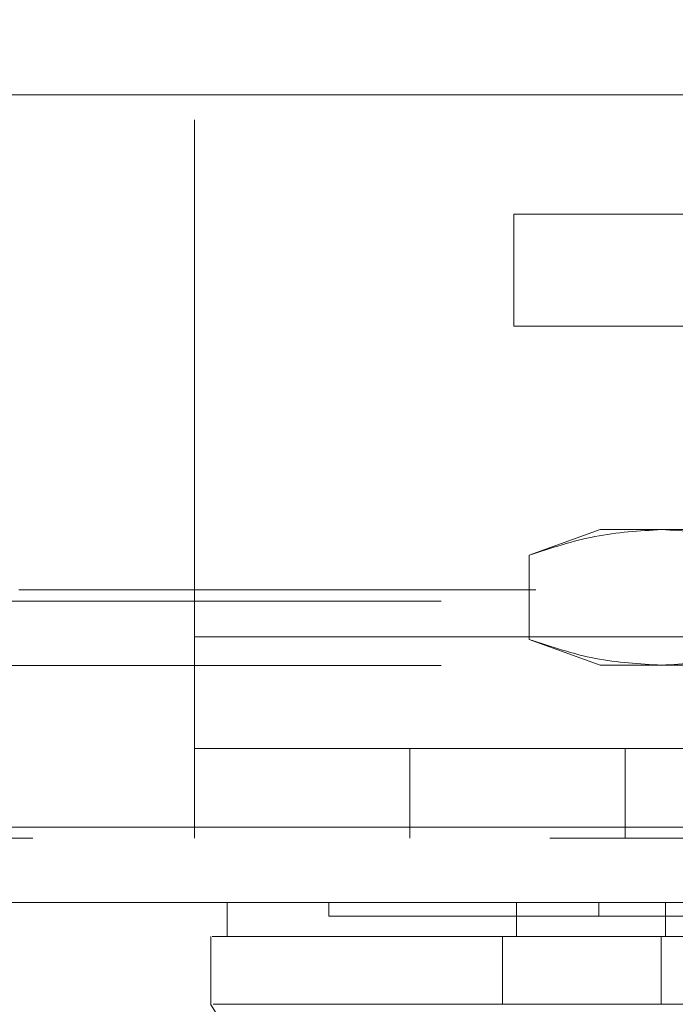
# Model space of a CAD drawing. Units: inches. Extents: x 0 to 23.4, y 0 to 16.5.
# Drawn here: x 7.5 to 7.6, y 13.1 to 13.3 of the extents above; entities that cross this region are included whole.
import ezdxf

# ---------------------------------------------------------------- set-up
doc = ezdxf.new("R2010")
doc.units = ezdxf.units.IN
doc.header["$MEASUREMENT"] = 0
doc.linetypes.add('HIDDEN', pattern=[0.075, 0.05, -0.025])

msp = doc.modelspace()

# ---------------------------------------------------------------- linework, layer by layer
at = {"color": 7, "linetype": 'HIDDEN', "lineweight": 0}
for p, q in [((7.4958, 13.16532), (7.4958, 13.36573)), ((7.55755, 13.22541), (7.55755, 13.24707)), ((7.55755, 13.24707), (7.59088, 13.24707)), ((7.59088, 13.22541), (7.55755, 13.22541)), ((7.57428, 13.18604), (7.56057, 13.18106)), ((7.58615, 13.18604), (7.57428, 13.18604)), ((7.66286, 13.18604), (7.58615, 13.18604)), ((7.56057, 13.18106), (7.56057, 13.16478)), ((3.46181, 13.17437), (8.00754, 13.17437)), ((3.44353, 13.1722), (8.02582, 13.1722)), ((7.4958, 13.16532), (7.82913, 13.16532)), ((7.4958, 13.16532), (7.4958, 13.12632)), ((7.62078, 13.16532), (7.4958, 13.16532)), ((7.56057, 13.16478), (7.57428, 13.1598)), ((3.44353, 13.15975), (8.02582, 13.15975)), ((7.58615, 13.1598), (7.57428, 13.1598)), ((7.66286, 13.1598), (7.58615, 13.1598)), ((7.4958, 13.14365), (7.82913, 13.14365)), ((7.53747, 13.14365), (7.53747, 13.12632)), ((7.57913, 13.12632), (7.57913, 13.14365)), ((3.40127, 13.12848), (8.06433, 13.12848)), ((8.06452, 13.12632), (3.40108, 13.12632)), ((7.52178, 13.11387), (7.52178, 13.11124)), ((7.57403, 13.11387), (7.57403, 13.11124)), ((7.57172, 13.09418), (7.58377, 13.09418))]:
    msp.add_line(p, q, dxfattribs=at)
at = {"color": 7, "linetype": 'Continuous', "lineweight": 15}
for p, q in [((3.40127, 13.27015), (8.06433, 13.27015)), ((8.06433, 13.12848), (3.40127, 13.12848)), ((8.06452, 13.11387), (3.40108, 13.11387)), ((7.5021, 13.11387), (7.5021, 13.1073)), ((7.55806, 13.11387), (7.55806, 13.1073)), ((7.58692, 13.11387), (7.58692, 13.1073)), ((7.49897, 13.1073), (7.49897, 13.09418)), ((7.55806, 13.1073), (7.5554, 13.1073)), ((7.5554, 13.1073), (7.5554, 13.09418)), ((7.58607, 13.1073), (7.58607, 13.09418)), ((7.73966, 13.1073), (7.58607, 13.1073)), ((7.58607, 13.09418), (7.73966, 13.09418))]:
    msp.add_line(p, q, dxfattribs=at)
at = {"color": 7, "linetype": 'Continuous', "lineweight": 15, "flags": 128}
msp.add_lwpolyline([(7.49892, 13.09418), (7.51532, 13.06793), (7.53172, 13.04169)], dxfattribs=at)
at = {"color": 7, "linetype": 'HIDDEN', "lineweight": 0}
for points, knots in [([(7.56057, 13.18106), (7.56479, 13.18247), (7.57326, 13.18529), (7.58184, 13.18579), (7.58615, 13.18604)], [0, 0, 0, 0, 0.498113, 1, 1, 1, 1]), ([(7.58615, 13.18604), (7.59042, 13.1858), (7.599, 13.1853), (7.60747, 13.18248), (7.61172, 13.18106)], [0, 0, 0, 0, 0.497781, 1, 1, 1, 1]), ([(7.58615, 13.1598), (7.58187, 13.16004), (7.57329, 13.16054), (7.56483, 13.16336), (7.56057, 13.16478)], [0, 0, 0, 0, 0.497781, 1, 1, 1, 1]), ([(7.61172, 13.16478), (7.6075, 13.16338), (7.59903, 13.16055), (7.59045, 13.16005), (7.58615, 13.1598)], [0, 0, 0, 0, 0.498113, 1, 1, 1, 1]), ([(7.52187, 13.11124), (7.52184, 13.11124), (7.52174, 13.11124), (7.52214, 13.11124), (7.52295, 13.11124), (7.52477, 13.11124), (7.52677, 13.11124), (7.53002, 13.11124), (7.53322, 13.11124), (7.53801, 13.11124), (7.54249, 13.11124), (7.54893, 13.11124), (7.55484, 13.11124), (7.56344, 13.11124), (7.56971, 13.11124), (7.57403, 13.11124)], [0, 0, 0, 0, 0.020233, 0.074039, 0.181679, 0.235485, 0.343128, 0.396935, 0.504585, 0.558392, 0.666053, 0.719862, 0.827544, 0.881357, 1, 1, 1, 1]), ([(7.57403, 13.11124), (7.57512, 13.11124), (7.57842, 13.11124), (7.58463, 13.11124), (7.59002, 13.11124), (7.59204, 13.11124)], [0, 0, 0, 0, 0.236407, 0.714482, 1, 1, 1, 1]), ([(7.5554, 13.1073), (7.55381, 13.1073), (7.54725, 13.1073), (7.5374, 13.1073), (7.52667, 13.1073), (7.51809, 13.1073), (7.51139, 13.1073), (7.505, 13.1073), (7.50196, 13.1073), (7.50225, 13.1073), (7.5023, 13.1073)], [0, 0, 0, 0, 0.041392, 0.171155, 0.302187, 0.431875, 0.561546, 0.691206, 0.950918, 1, 1, 1, 1])]:
    msp.add_open_spline(points, degree=3, knots=knots, dxfattribs=at)
at = {"color": 7, "linetype": 'Continuous', "lineweight": 15}
for points, knots in [([(7.49923, 13.1073), (7.49944, 13.1073), (7.49997, 13.1073), (7.5045, 13.1073), (7.51402, 13.1073), (7.52837, 13.1073), (7.54238, 13.1073), (7.55105, 13.1073), (7.5554, 13.1073)], [0, 0, 0, 0, 0.113961, 0.278033, 0.537754, 0.76595, 0.882507, 1, 1, 1, 1]), ([(7.5554, 13.1073), (7.55956, 13.1073), (7.56581, 13.1073), (7.57691, 13.1073), (7.58298, 13.1073), (7.58607, 13.1073)], [0, 0, 0, 0, 0.495304, 0.743837, 1, 1, 1, 1]), ([(7.58692, 13.1073), (7.58274, 13.1073), (7.57307, 13.1073), (7.56363, 13.1073), (7.55909, 13.1073), (7.55806, 13.1073)], [0, 0, 0, 0, 0.370858, 0.858131, 1, 1, 1, 1]), ([(7.7388, 13.1073), (7.73456, 13.1073), (7.7218, 13.1073), (7.70011, 13.1073), (7.67382, 13.1073), (7.64606, 13.1073), (7.61689, 13.1073), (7.59695, 13.1073), (7.58692, 13.1073)], [0, 0, 0, 0, 0.085464, 0.257225, 0.428986, 0.600044, 0.798912, 1, 1, 1, 1]), ([(7.5554, 13.09418), (7.54855, 13.09418), (7.53438, 13.09418), (7.51901, 13.09418), (7.50751, 13.09418), (7.50068, 13.09418), (7.4998, 13.09418), (7.49941, 13.09418)], [0, 0, 0, 0, 0.1901241, 0.3935325, 0.6078546, 0.8299192, 1, 1, 1, 1]), ([(7.58607, 13.09418), (7.58015, 13.09418), (7.57127, 13.09417), (7.56142, 13.09419), (7.55742, 13.09418), (7.5554, 13.09418)], [0, 0, 0, 0, 0.49521, 0.743791, 1, 1, 1, 1])]:
    msp.add_open_spline(points, degree=3, knots=knots, dxfattribs=at)

doc.saveas('drawing.dxf')
